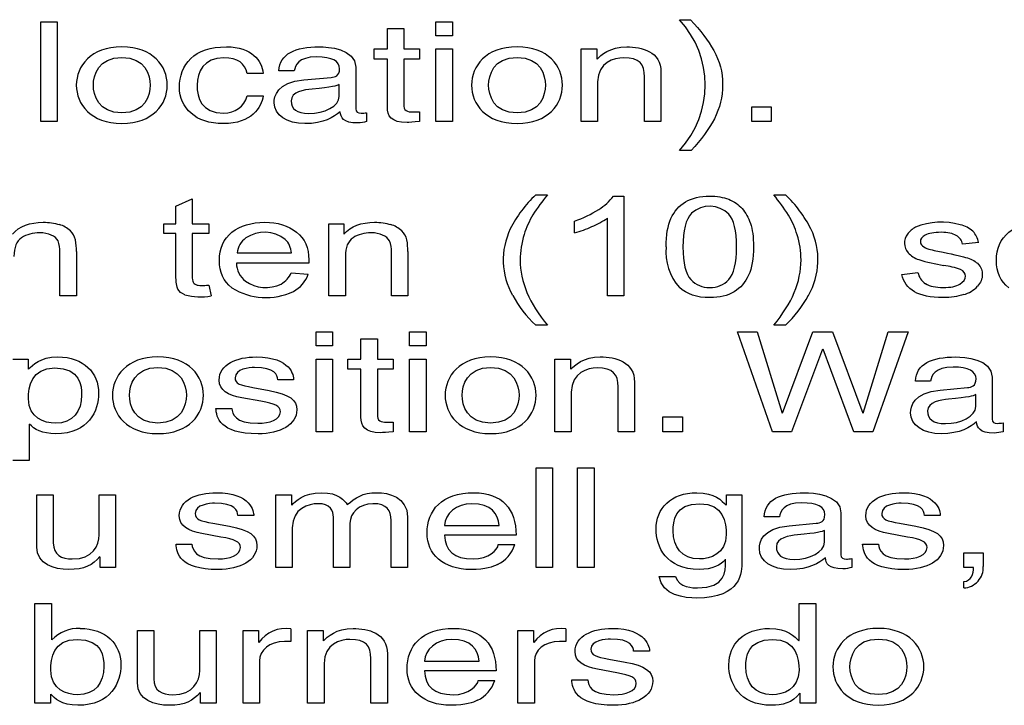
# Model space of a CAD drawing. Units: inches. Extents: x -66 to 134, y -132 to 88.
# Drawn here: x -30 to -30, y -47 to -47 of the extents above; entities that cross this region are included whole.
import ezdxf

# ---------------------------------------------------------------- set-up
doc = ezdxf.new("R2010")
doc.units = ezdxf.units.IN
doc.header["$MEASUREMENT"] = 0
doc.layers.add('210798', color=7, linetype='Continuous')
doc.layers.add('Default', color=7, linetype='Continuous')

# ---------------------------------------------------------------- blocks, each defined once
blk = doc.blocks.new('SE3')
at = {"layer": '210798', "color": 7, "linetype": 'Continuous'}
for p, q in [((-29.92955, -46.64874), (-29.92053, -46.64874)), ((-30.45096, -46.73185), (-30.45096, -46.65044)), ((-30.45096, -46.65044), (-30.43752, -46.65044)), ((-30.43752, -46.65044), (-30.43752, -46.73185)), ((-30.16802, -46.67255), (-30.16802, -46.65599)), ((-30.16802, -46.65599), (-30.15458, -46.65599)), ((-30.15458, -46.65599), (-30.15458, -46.67255)), ((-30.12831, -46.65044), (-30.11486, -46.65044)), ((-30.12831, -46.66178), (-30.12831, -46.65044)), ((-30.11486, -46.65044), (-30.11486, -46.66178)), ((-30.11486, -46.66178), (-30.12831, -46.66178)), ((-30.17887, -46.68082), (-30.17887, -46.67255)), ((-30.17887, -46.67255), (-30.16802, -46.67255)), ((-30.15458, -46.67255), (-30.14175, -46.67255)), ((-30.14175, -46.67255), (-30.14175, -46.68082)), ((-30.12831, -46.73185), (-30.12831, -46.67255)), ((-30.12831, -46.67255), (-30.11486, -46.67255)), ((-30.11486, -46.67255), (-30.11486, -46.73185)), ((-30.00976, -46.67255), (-29.99708, -46.67255)), ((-30.00976, -46.73185), (-30.00976, -46.67255)), ((-29.99708, -46.67255), (-29.99708, -46.68094)), ((-30.16802, -46.68082), (-30.17887, -46.68082)), ((-30.16802, -46.71994), (-30.16802, -46.68082)), ((-30.14175, -46.68082), (-30.15458, -46.68082)), ((-30.15458, -46.68082), (-30.15458, -46.71938)), ((-30.19384, -46.6874), (-30.19384, -46.72153)), ((-30.26946, -46.69251), (-30.28245, -46.69251)), ((-30.24411, -46.69057), (-30.25649, -46.69057)), ((-30.23616, -46.69783), (-30.21401, -46.6958)), ((-29.95811, -46.73185), (-29.95811, -46.69534)), ((-29.94467, -46.69148), (-29.94467, -46.73185)), ((-30.20729, -46.71133), (-30.20729, -46.70158)), ((-29.99631, -46.69953), (-29.99631, -46.73185)), ((-30.28245, -46.71088), (-30.26946, -46.71088)), ((-29.87057, -46.73185), (-29.87057, -46.71983)), ((-29.87057, -46.71983), (-29.85468, -46.71983)), ((-29.85468, -46.71983), (-29.85468, -46.73185)), ((-30.18497, -46.72459), (-30.18497, -46.73185)), ((-30.14648, -46.72403), (-30.14175, -46.72403)), ((-30.14175, -46.72403), (-30.14175, -46.73185)), ((-30.43752, -46.73185), (-30.45096, -46.73185)), ((-30.11486, -46.73185), (-30.12831, -46.73185)), ((-29.99631, -46.73185), (-30.00976, -46.73185)), ((-29.94467, -46.73185), (-29.95811, -46.73185)), ((-29.85468, -46.73185), (-29.87057, -46.73185)), ((-29.92008, -46.75532), (-29.9294, -46.75532)), ((-30.04691, -46.79159), (-30.03728, -46.79159)), ((-29.9835, -46.79264), (-29.97485, -46.79264)), ((-29.97485, -46.79264), (-29.97485, -46.87412)), ((-29.85258, -46.79159), (-29.84295, -46.79159)), ((-30.34067, -46.80077), (-30.32732, -46.79479)), ((-30.34067, -46.81534), (-30.34067, -46.80077)), ((-30.32732, -46.79479), (-30.32732, -46.81534)), ((-30.35051, -46.82308), (-30.35051, -46.81534)), ((-30.35051, -46.81534), (-30.34067, -46.81534)), ((-30.32732, -46.81534), (-30.31381, -46.81534)), ((-30.31381, -46.81534), (-30.31381, -46.82308)), ((-30.21572, -46.81534), (-30.20362, -46.81534)), ((-30.21572, -46.87412), (-30.21572, -46.81534)), ((-30.20362, -46.81534), (-30.20362, -46.8237)), ((-30.01513, -46.82264), (-30.01513, -46.81301)), ((-29.98828, -46.87412), (-29.98828, -46.81063)), ((-30.34067, -46.82308), (-30.35051, -46.82308)), ((-30.34067, -46.85691), (-30.34067, -46.82308)), ((-30.31381, -46.82308), (-30.32732, -46.82308)), ((-30.32732, -46.82308), (-30.32732, -46.85746)), ((-29.68524, -46.8305), (-29.69837, -46.83183)), ((-30.43533, -46.87412), (-30.43533, -46.83836)), ((-30.4219, -46.83797), (-30.4219, -46.87412)), ((-30.29055, -46.83908), (-30.24631, -46.83908)), ((-30.20229, -46.84202), (-30.20229, -46.87412)), ((-30.16476, -46.87412), (-30.16476, -46.83836)), ((-30.15134, -46.83797), (-30.15134, -46.87412)), ((-30.2322, -46.84727), (-30.29128, -46.84727)), ((-30.24646, -46.85519), (-30.23258, -46.85647)), ((-29.74807, -46.85657), (-29.73478, -46.85502)), ((-30.31381, -46.8652), (-30.31187, -46.87401)), ((-30.4219, -46.87412), (-30.43533, -46.87412)), ((-30.20229, -46.87412), (-30.21572, -46.87412)), ((-30.15134, -46.87412), (-30.16476, -46.87412)), ((-29.97485, -46.87412), (-29.98828, -46.87412)), ((-30.03728, -46.89798), (-30.04691, -46.89798)), ((-29.84295, -46.89798), (-29.85258, -46.89798)), ((-30.22622, -46.90347), (-30.21278, -46.90347)), ((-30.22622, -46.91481), (-30.22622, -46.90347)), ((-30.21278, -46.90347), (-30.21278, -46.91481)), ((-30.14983, -46.90347), (-30.13639, -46.90347)), ((-30.14983, -46.91481), (-30.14983, -46.90347)), ((-30.13639, -46.90347), (-30.13639, -46.91481)), ((-29.88217, -46.90347), (-29.86613, -46.90347)), ((-29.85359, -46.98488), (-29.88217, -46.90347)), ((-29.86613, -46.90347), (-29.84565, -46.96969)), ((-29.84535, -46.96969), (-29.82074, -46.90347)), ((-29.82074, -46.90347), (-29.80455, -46.90347)), ((-29.80455, -46.90347), (-29.77994, -46.96969)), ((-29.77965, -46.96969), (-29.75917, -46.90347)), ((-29.74281, -46.90347), (-29.7717, -46.98488)), ((-29.75917, -46.90347), (-29.74281, -46.90347)), ((-30.18954, -46.92558), (-30.18954, -46.90903)), ((-30.18954, -46.90903), (-30.1761, -46.90903)), ((-30.1761, -46.90903), (-30.1761, -46.92558)), ((-30.21278, -46.91481), (-30.22622, -46.91481)), ((-30.13639, -46.91481), (-30.14983, -46.91481)), ((-29.81265, -46.91742), (-29.83801, -46.98488)), ((-29.78728, -46.98488), (-29.81233, -46.91742)), ((-30.47387, -46.92558), (-30.46119, -46.92558)), ((-30.46119, -46.92558), (-30.46119, -46.93398)), ((-30.22622, -46.98488), (-30.22622, -46.92558)), ((-30.22622, -46.92558), (-30.21278, -46.92558)), ((-30.21278, -46.92558), (-30.21278, -46.98488)), ((-30.2004, -46.93386), (-30.2004, -46.92558)), ((-30.2004, -46.92558), (-30.18954, -46.92558)), ((-30.1761, -46.92558), (-30.16327, -46.92558)), ((-30.16327, -46.92558), (-30.16327, -46.93386)), ((-30.14983, -46.98488), (-30.14983, -46.92558)), ((-30.14983, -46.92558), (-30.13639, -46.92558)), ((-30.13639, -46.92558), (-30.13639, -46.98488)), ((-30.03129, -46.92558), (-30.01861, -46.92558)), ((-30.03129, -46.98488), (-30.03129, -46.92558)), ((-30.01861, -46.92558), (-30.01861, -46.93398)), ((-30.18954, -46.93386), (-30.2004, -46.93386)), ((-30.18954, -46.97298), (-30.18954, -46.93386)), ((-30.16327, -46.93386), (-30.1761, -46.93386)), ((-30.1761, -46.93386), (-30.1761, -46.97241)), ((-30.24454, -46.94248), (-30.25754, -46.94248)), ((-29.9662, -46.94451), (-29.9662, -46.98488)), ((-29.7245, -46.94361), (-29.73688, -46.94361)), ((-29.67423, -46.94044), (-29.67423, -46.97457)), ((-30.27786, -46.94883), (-30.26441, -46.95132)), ((-30.01783, -46.95257), (-30.01783, -46.98488)), ((-29.97964, -46.98488), (-29.97964, -46.94837)), ((-29.71655, -46.95086), (-29.6944, -46.94883)), ((-29.68767, -46.96436), (-29.68767, -46.95461)), ((-30.27129, -46.96005), (-30.28688, -46.95722)), ((-30.30797, -46.96583), (-30.29497, -46.96583)), ((-30.46042, -46.97864), (-30.46042, -47.00835)), ((-30.16801, -46.97706), (-30.16327, -46.97706)), ((-30.16327, -46.97706), (-30.16327, -46.98488)), ((-29.94298, -46.98488), (-29.94298, -46.97287)), ((-29.94298, -46.97287), (-29.92708, -46.97287)), ((-29.92708, -46.97287), (-29.92708, -46.98488)), ((-29.66536, -46.97763), (-29.66536, -46.98488)), ((-30.21278, -46.98488), (-30.22622, -46.98488)), ((-30.13639, -46.98488), (-30.14983, -46.98488)), ((-30.01783, -46.98488), (-30.03129, -46.98488)), ((-29.9662, -46.98488), (-29.97964, -46.98488)), ((-29.92708, -46.98488), (-29.94298, -46.98488)), ((-29.83801, -46.98488), (-29.85359, -46.98488)), ((-29.7717, -46.98488), (-29.78728, -46.98488)), ((-30.46042, -47.00835), (-30.47387, -47.00835)), ((-30.04656, -47.09564), (-30.04656, -47.01423)), ((-30.04656, -47.01423), (-30.03312, -47.01423)), ((-30.03312, -47.01423), (-30.03312, -47.09564)), ((-30.01265, -47.09564), (-30.01265, -47.01423)), ((-30.01265, -47.01423), (-29.99921, -47.01423)), ((-29.99921, -47.01423), (-29.99921, -47.09564)), ((-30.45418, -47.07898), (-30.45418, -47.03634)), ((-30.45418, -47.03634), (-30.44074, -47.03634)), ((-30.44074, -47.03634), (-30.44074, -47.07568)), ((-30.40329, -47.069), (-30.40329, -47.03634)), ((-30.40329, -47.03634), (-30.38985, -47.03634)), ((-30.38985, -47.03634), (-30.38985, -47.09564)), ((-30.25908, -47.09564), (-30.25908, -47.03634)), ((-30.25908, -47.03634), (-30.2464, -47.03634)), ((-30.2464, -47.03634), (-30.2464, -47.04474)), ((-29.89119, -47.04474), (-29.89119, -47.03634)), ((-29.89119, -47.03634), (-29.8785, -47.03634)), ((-29.8785, -47.03634), (-29.8785, -47.09077)), ((-30.2771, -47.05324), (-30.29009, -47.05324)), ((-30.21202, -47.09564), (-30.21202, -47.0546)), ((-30.16495, -47.09564), (-30.16495, -47.05732)), ((-30.15151, -47.0546), (-30.15151, -47.09564)), ((-29.84795, -47.05437), (-29.86033, -47.05437)), ((-29.79769, -47.0512), (-29.79769, -47.08533)), ((-29.71655, -47.05324), (-29.72954, -47.05324)), ((-30.31041, -47.05959), (-30.29697, -47.06208)), ((-30.24563, -47.06333), (-30.24563, -47.09564)), ((-30.19858, -47.05947), (-30.19858, -47.09564)), ((-30.12127, -47.06129), (-30.07681, -47.06129)), ((-29.84, -47.06162), (-29.81785, -47.05959)), ((-29.81113, -47.07512), (-29.81113, -47.06537)), ((-29.74986, -47.05959), (-29.73642, -47.06208)), ((-30.30384, -47.07081), (-30.31943, -47.06798)), ((-30.0629, -47.06922), (-30.12127, -47.06922)), ((-29.7433, -47.07081), (-29.75888, -47.06798)), ((-30.34052, -47.07659), (-30.32752, -47.07659)), ((-30.07742, -47.07704), (-30.06397, -47.07704)), ((-29.77997, -47.07659), (-29.76698, -47.07659)), ((-30.40253, -47.09564), (-30.40253, -47.08703)), ((-29.89195, -47.09145), (-29.89195, -47.08895)), ((-29.78881, -47.08839), (-29.78881, -47.09564)), ((-29.69747, -47.09564), (-29.69747, -47.08363)), ((-29.69747, -47.08363), (-29.68157, -47.08363)), ((-29.68157, -47.08363), (-29.68157, -47.09474)), ((-30.38985, -47.09564), (-30.40253, -47.09564)), ((-30.24563, -47.09564), (-30.25908, -47.09564)), ((-30.19858, -47.09564), (-30.21202, -47.09564)), ((-30.15151, -47.09564), (-30.16495, -47.09564)), ((-30.03312, -47.09564), (-30.04656, -47.09564)), ((-29.99921, -47.09564), (-30.01265, -47.09564)), ((-29.68937, -47.09564), (-29.69747, -47.09564)), ((-29.94619, -47.1029), (-29.93275, -47.1029)), ((-29.69747, -47.11231), (-29.69747, -47.1071)), ((-30.45571, -47.12499), (-30.44226, -47.12499)), ((-30.45571, -47.2064), (-30.45571, -47.12499)), ((-30.44226, -47.12499), (-30.44226, -47.15459)), ((-29.83176, -47.1547), (-29.83176, -47.12499)), ((-29.83176, -47.12499), (-29.8183, -47.12499)), ((-29.8183, -47.12499), (-29.8183, -47.2064)), ((-30.37213, -47.18974), (-30.37213, -47.1471)), ((-30.37213, -47.1471), (-30.35869, -47.1471)), ((-30.35869, -47.1471), (-30.35869, -47.18645)), ((-30.32124, -47.17976), (-30.32124, -47.1471)), ((-30.32124, -47.1471), (-30.3078, -47.1471)), ((-30.3078, -47.1471), (-30.3078, -47.2064)), ((-30.28582, -47.1471), (-30.27314, -47.1471)), ((-30.28582, -47.2064), (-30.28582, -47.1471)), ((-30.27314, -47.1471), (-30.27314, -47.15697)), ((-30.24685, -47.14574), (-30.24685, -47.15606)), ((-30.23311, -47.1471), (-30.22043, -47.1471)), ((-30.23311, -47.2064), (-30.23311, -47.1471)), ((-30.22043, -47.1471), (-30.22043, -47.1555)), ((-30.0614, -47.1471), (-30.04872, -47.1471)), ((-30.0614, -47.2064), (-30.0614, -47.1471)), ((-30.04872, -47.1471), (-30.04872, -47.15697)), ((-30.02243, -47.14574), (-30.02243, -47.15606)), ((-29.83205, -47.1555), (-29.83176, -47.1547)), ((-30.24685, -47.15606), (-30.2519, -47.15606)), ((-30.02243, -47.15606), (-30.02748, -47.15606)), ((-30.18146, -47.2064), (-30.18146, -47.16989)), ((-30.16802, -47.16603), (-30.16802, -47.2064)), ((-29.98729, -47.17035), (-29.97385, -47.17284)), ((-29.95398, -47.164), (-29.96697, -47.164)), ((-30.27236, -47.17193), (-30.27236, -47.2064)), ((-30.21966, -47.17409), (-30.21966, -47.2064)), ((-30.13761, -47.17205), (-30.09315, -47.17205)), ((-30.04794, -47.17193), (-30.04794, -47.2064)), ((-29.98072, -47.18157), (-29.99631, -47.17874)), ((-30.07925, -47.17998), (-30.13761, -47.17998)), ((-30.01738, -47.18735), (-30.0044, -47.18735)), ((-30.09376, -47.1878), (-30.08032, -47.1878)), ((-30.44303, -47.19904), (-30.44303, -47.2064)), ((-30.32049, -47.2064), (-30.32049, -47.19779)), ((-29.831, -47.2064), (-29.831, -47.19824)), ((-30.44303, -47.2064), (-30.45571, -47.2064)), ((-30.3078, -47.2064), (-30.32049, -47.2064)), ((-30.27236, -47.2064), (-30.28582, -47.2064)), ((-30.21966, -47.2064), (-30.23311, -47.2064)), ((-30.16802, -47.2064), (-30.18146, -47.2064)), ((-30.04794, -47.2064), (-30.0614, -47.2064)), ((-29.8183, -47.2064), (-29.831, -47.2064))]:
    blk.add_line(p, q, dxfattribs=at)
for centre, radius, start, end in [((-29.98692, -46.70211), 0.07836, 317.22922, 42.93118), ((-29.97634, -46.86566), 0.1023, 133.6134, 153.1727), ((-29.89582, -46.90687), 0.18248, 140.82155, 147.20246), ((-30.01733, -46.76742), 0.04219, 301.2514, 323.29015), ((-29.99507, -46.90736), 0.18359, 32.6908, 39.09126), ((-29.91351, -46.86566), 0.1023, 26.8273, 46.3866), ((-29.90487, -46.82276), 0.02186, 44.34288, 132.74389), ((-29.98517, -46.84638), 0.07466, 149.08787, 162.5317), ((-30.04318, -46.72986), 0.08775, 288.64173, 302.96113), ((-29.90329, -46.8456), 0.07303, 17.08755, 30.80522), ((-30.44138, -46.8365), 0.02132, 46.94967, 74.88037), ((-30.17081, -46.8365), 0.02132, 46.94967, 74.88037), ((-30.0446, -46.71955), 0.10722, 285.95341, 294.00352), ((-30.02905, -46.75035), 0.07278, 292.67842, 304.06873), ((-29.71551, -46.86975), 0.05586, 74.18827, 112.40606), ((-29.7055, -46.83879), 0.02338, 48.07521, 77.10619), ((-30.43923, -46.83283), 0.0172, 15.30031, 43.80953), ((-30.26828, -46.84988), 0.02769, 52.37405, 123.50694), ((-30.16867, -46.83283), 0.0172, 15.30031, 43.80953), ((-30.01517, -46.84472), 0.05822, 154.31975, 209.75603), ((-29.87455, -46.84469), 0.05808, 330.12559, 25.7126), ((-29.73371, -46.83092), 0.01211, 143.18835, 220.80774), ((-29.72819, -46.83502), 0.01898, 116.96462, 143.26915), ((-29.70326, -46.83394), 0.01834, 10.80776, 43.16928), ((-30.45613, -46.83724), 0.02084, 356.90709, 22.52783), ((-30.46444, -46.83638), 0.04257, 357.85711, 10.95452), ((-30.27412, -46.8403), 0.01648, 124.98872, 175.74192), ((-30.26338, -46.84015), 0.01711, 3.58932, 45.44837), ((-30.18557, -46.83724), 0.02084, 356.90709, 22.52783), ((-30.19388, -46.83638), 0.04257, 357.85711, 10.95452), ((-29.72304, -46.82379), 0.01251, 229.29034, 256.0424), ((-29.89678, -46.83807), 0.04384, 174.81583, 221.4679), ((-29.72846, -46.82599), 0.01931, 221.69006, 252.62511), ((-29.66214, -46.56697), 0.27645, 256.63255, 259.14841), ((-30.27151, -46.84669), 0.01979, 181.69255, 231.19568), ((-29.68808, -46.69342), 0.1579, 253.00934, 260.64265), ((-29.7244, -46.92216), 0.07372, 70.69832, 81.70039), ((-30.26481, -46.84697), 0.02011, 300.03124, 335.87609), ((-30.257, -46.84754), 0.026, 298.15537, 339.92419), ((-29.72186, -46.85284), 0.0131, 189.59577, 239.28666), ((-30.26737, -46.83814), 0.02912, 235.388, 295.69188), ((-29.70449, -46.84865), 0.02539, 286.03192, 316.15424), ((-30.32089, -46.82926), 0.04565, 254.15362, 281.39306), ((-30.26713, -46.82263), 0.05282, 238.17462, 295.08573), ((-29.97984, -46.82678), 0.09781, 208.61312, 226.71088), ((-29.91155, -46.82574), 0.09962, 313.52169, 331.27438), ((-30.08909, -47.06937), 0.02626, 294.55491, 343.01881), ((-29.69798, -47.09586), 0.01645, 271.80772, 3.92729), ((-30.42, -47.17618), 0.03079, 87.93735, 135.49589), ((-30.25113, -47.1715), 0.02611, 80.56106, 146.17235), ((-30.02671, -47.1715), 0.02611, 80.56106, 146.17235), ((-30.10542, -47.18013), 0.02625, 294.51132, 343.00817)]:
    blk.add_arc(centre, radius, start, end, dxfattribs=at)
for points, knots in [([(-29.92053, -46.64874), (-29.90465, -46.66643), (-29.89426, -46.6806), (-29.89426, -46.70181), (-29.89426, -46.72175), (-29.90357, -46.73786), (-29.92008, -46.75532)], [0, 0, 0, 0, 0.5, 0.5, 0.5, 1, 1, 1, 1]), ([(-30.38482, -46.67085), (-30.3593, -46.67085), (-30.34769, -46.68684), (-30.34769, -46.70214), (-30.34769, -46.71745), (-30.3593, -46.73344), (-30.38482, -46.73344), (-30.41034, -46.73344), (-30.42195, -46.71745), (-30.42195, -46.70214), (-30.42195, -46.68684), (-30.41034, -46.67085), (-30.38482, -46.67085)], [0, 0, 0, 0, 0.25, 0.25, 0.25, 0.5, 0.5, 0.5, 0.75, 0.75, 0.75, 1, 1, 1, 1]), ([(-30.26946, -46.71088), (-30.27084, -46.72029), (-30.27863, -46.73355), (-30.30201, -46.73355), (-30.32447, -46.73355), (-30.33776, -46.72096), (-30.33776, -46.70384), (-30.33776, -46.68547), (-30.32584, -46.67085), (-30.29941, -46.67085), (-30.27848, -46.67085), (-30.27053, -46.68219), (-30.26946, -46.69251)], [0, 0, 0, 0, 0.25, 0.25, 0.25, 0.5, 0.5, 0.5, 0.75, 0.75, 0.75, 1, 1, 1, 1]), ([(-30.25649, -46.69057), (-30.25587, -46.6764), (-30.24319, -46.67085), (-30.22348, -46.67085), (-30.21706, -46.67085), (-30.19384, -46.67221), (-30.19384, -46.6874)], [0, 0, 0, 0, 0.5, 0.5, 0.5, 1, 1, 1, 1]), ([(-30.06216, -46.67085), (-30.03664, -46.67085), (-30.02503, -46.68684), (-30.02503, -46.70214), (-30.02503, -46.71745), (-30.03664, -46.73344), (-30.06216, -46.73344), (-30.08768, -46.73344), (-30.09929, -46.71745), (-30.09929, -46.70214), (-30.09929, -46.68684), (-30.08768, -46.67085), (-30.06216, -46.67085)], [0, 0, 0, 0, 0.25, 0.25, 0.25, 0.5, 0.5, 0.5, 0.75, 0.75, 0.75, 1, 1, 1, 1]), ([(-29.99677, -46.68094), (-29.99387, -46.67776), (-29.98638, -46.67085), (-29.97263, -46.67085), (-29.96026, -46.67085), (-29.94467, -46.67459), (-29.94467, -46.69148)], [0, 0, 0, 0, 0.5, 0.5, 0.5, 1, 1, 1, 1]), ([(-30.38482, -46.72482), (-30.36557, -46.72482), (-30.3616, -46.71008), (-30.3616, -46.70214), (-30.3616, -46.69421), (-30.36557, -46.67946), (-30.38482, -46.67946), (-30.40408, -46.67946), (-30.40805, -46.69421), (-30.40805, -46.70214), (-30.40805, -46.71008), (-30.40408, -46.72482), (-30.38482, -46.72482)], [0, 0, 0, 0, 0.25, 0.25, 0.25, 0.5, 0.5, 0.5, 0.75, 0.75, 0.75, 1, 1, 1, 1]), ([(-30.28245, -46.69251), (-30.28414, -46.68457), (-30.29009, -46.67981), (-30.3014, -46.67981), (-30.31806, -46.67981), (-30.3234, -46.6916), (-30.3234, -46.70214), (-30.3234, -46.71234), (-30.32004, -46.72494), (-30.30155, -46.72494), (-30.29253, -46.72494), (-30.28475, -46.71994), (-30.28245, -46.71088)], [0, 0, 0, 0, 0.25, 0.25, 0.25, 0.5, 0.5, 0.5, 0.75, 0.75, 0.75, 1, 1, 1, 1]), ([(-30.21401, -46.6958), (-30.2108, -46.69557), (-30.20697, -46.69466), (-30.20697, -46.68876), (-30.20697, -46.68252), (-30.21309, -46.67912), (-30.22577, -46.67912), (-30.24106, -46.67912), (-30.24319, -46.68605), (-30.24411, -46.69057)], [0, 0, 0, 0, 0.333333, 0.333333, 0.333333, 0.666667, 0.666667, 0.666667, 1, 1, 1, 1]), ([(-30.06216, -46.72482), (-30.04291, -46.72482), (-30.03894, -46.71008), (-30.03894, -46.70214), (-30.03894, -46.69421), (-30.04291, -46.67946), (-30.06216, -46.67946), (-30.08142, -46.67946), (-30.08539, -46.69421), (-30.08539, -46.70214), (-30.08539, -46.71008), (-30.08142, -46.72482), (-30.06216, -46.72482)], [0, 0, 0, 0, 0.25, 0.25, 0.25, 0.5, 0.5, 0.5, 0.75, 0.75, 0.75, 1, 1, 1, 1]), ([(-29.95811, -46.69534), (-29.95811, -46.68502), (-29.96209, -46.67981), (-29.97523, -46.67981), (-29.98287, -46.67981), (-29.99631, -46.68344), (-29.99631, -46.69953)], [0, 0, 0, 0, 0.5, 0.5, 0.5, 1, 1, 1, 1]), ([(-30.20653, -46.72391), (-30.21172, -46.72811), (-30.21982, -46.73355), (-30.2354, -46.73355), (-30.25006, -46.73355), (-30.26045, -46.72664), (-30.26045, -46.71643), (-30.26045, -46.71144), (-30.25847, -46.69987), (-30.23616, -46.69783)], [0, 0, 0, 0, 0.333333, 0.333333, 0.333333, 0.666667, 0.666667, 0.666667, 1, 1, 1, 1]), ([(-30.22945, -46.70532), (-30.23601, -46.70599), (-30.24655, -46.70747), (-30.24655, -46.71495), (-30.24655, -46.72142), (-30.24213, -46.72528), (-30.23204, -46.72528), (-30.21951, -46.72528), (-30.20729, -46.71927), (-30.20729, -46.71133)], [0, 0, 0, 0, 0.333333, 0.333333, 0.333333, 0.666667, 0.666667, 0.666667, 1, 1, 1, 1]), ([(-30.14175, -46.73185), (-30.14663, -46.73219), (-30.15045, -46.73264), (-30.15182, -46.73264), (-30.16512, -46.73264), (-30.16802, -46.72709), (-30.16802, -46.71994)], [0, 0, 0, 0, 0.5, 0.5, 0.5, 1, 1, 1, 1]), ([(-30.18497, -46.73185), (-30.18727, -46.7323), (-30.18926, -46.73299), (-30.19231, -46.73299), (-30.20423, -46.73299), (-30.20606, -46.72845), (-30.20653, -46.72391)], [0, 0, 0, 0, 0.5, 0.5, 0.5, 1, 1, 1, 1]), ([(-30.19384, -46.72153), (-30.19384, -46.72403), (-30.19216, -46.72505), (-30.18941, -46.72505), (-30.18819, -46.72505), (-30.18651, -46.72482), (-30.18497, -46.72459)], [0, 0, 0, 0, 0.5, 0.5, 0.5, 1, 1, 1, 1]), ([(-29.94044, -46.83411), (-29.94044, -46.8245), (-29.93911, -46.81678), (-29.93645, -46.81094), (-29.93379, -46.80509), (-29.92985, -46.80057), (-29.9246, -46.7974), (-29.91935, -46.79423), (-29.91274, -46.79264), (-29.9048, -46.79264), (-29.89892, -46.79264), (-29.89377, -46.79352), (-29.88935, -46.79527), (-29.88492, -46.79702), (-29.88126, -46.79955), (-29.87837, -46.80286)], [0, 0, 0, 0, 0.2, 0.2, 0.2, 0.4, 0.4, 0.4, 0.6, 0.6, 0.6, 0.8, 0.8, 0.8, 1, 1, 1, 1]), ([(-29.87837, -46.80286), (-29.8755, -46.80616), (-29.87323, -46.81018), (-29.87159, -46.81492), (-29.86995, -46.81966), (-29.86912, -46.82605), (-29.86912, -46.83411), (-29.86912, -46.84363), (-29.87045, -46.85131), (-29.87308, -46.85715), (-29.87572, -46.863), (-29.87966, -46.86753), (-29.88491, -46.87072), (-29.89016, -46.87391), (-29.89678, -46.87551), (-29.9048, -46.87551), (-29.91533, -46.87551), (-29.92361, -46.8727), (-29.92963, -46.8671)], [0, 0, 0, 0, 0.166667, 0.166667, 0.166667, 0.333333, 0.333333, 0.333333, 0.5, 0.5, 0.5, 0.666667, 0.666667, 0.666667, 0.833333, 0.833333, 0.833333, 1, 1, 1, 1]), ([(-29.88924, -46.86068), (-29.88503, -46.85625), (-29.88293, -46.84739), (-29.88293, -46.83411), (-29.88293, -46.82074), (-29.88503, -46.81186), (-29.88924, -46.80747)], [0, 0, 0, 0, 0.5, 0.5, 0.5, 1, 1, 1, 1]), ([(-30.47419, -46.8237), (-30.46838, -46.81724), (-30.45997, -46.81401), (-30.44898, -46.81401), (-30.44421, -46.81401), (-30.43982, -46.81464), (-30.43581, -46.81592)], [0, 0, 0, 0, 0.5, 0.5, 0.5, 1, 1, 1, 1]), ([(-30.29499, -46.86751), (-30.30177, -46.86222), (-30.30517, -46.85479), (-30.30517, -46.84523), (-30.30517, -46.83533), (-30.30173, -46.82766), (-30.29486, -46.8222), (-30.288, -46.81673), (-30.2791, -46.81401), (-30.26817, -46.81401), (-30.25756, -46.81401), (-30.24891, -46.81668), (-30.24221, -46.82203)], [0, 0, 0, 0, 0.25, 0.25, 0.25, 0.5, 0.5, 0.5, 0.75, 0.75, 0.75, 1, 1, 1, 1]), ([(-30.20362, -46.8237), (-30.19782, -46.81724), (-30.18941, -46.81401), (-30.17842, -46.81401), (-30.17365, -46.81401), (-30.16925, -46.81464), (-30.16525, -46.81592)], [0, 0, 0, 0, 0.5, 0.5, 0.5, 1, 1, 1, 1]), ([(-29.6606, -46.86751), (-29.66738, -46.86222), (-29.67079, -46.85479), (-29.67079, -46.84523), (-29.67079, -46.83533), (-29.66734, -46.82766), (-29.66048, -46.8222), (-29.65362, -46.81673), (-29.64472, -46.81401), (-29.63379, -46.81401), (-29.62318, -46.81401), (-29.61453, -46.81668), (-29.60783, -46.82203)], [0, 0, 0, 0, 0.25, 0.25, 0.25, 0.5, 0.5, 0.5, 0.75, 0.75, 0.75, 1, 1, 1, 1]), ([(-30.43689, -46.82925), (-30.43794, -46.82724), (-30.43979, -46.82564), (-30.44245, -46.82444), (-30.44511, -46.82325), (-30.44823, -46.82264), (-30.45181, -46.82264), (-30.45753, -46.82264), (-30.46247, -46.82399), (-30.46662, -46.82668)], [0, 0, 0, 0, 0.333333, 0.333333, 0.333333, 0.666667, 0.666667, 0.666667, 1, 1, 1, 1]), ([(-30.24221, -46.82203), (-30.23548, -46.82738), (-30.23213, -46.83491), (-30.23213, -46.84461), (-30.23213, -46.84521), (-30.23216, -46.84609), (-30.2322, -46.84727)], [0, 0, 0, 0, 0.5, 0.5, 0.5, 1, 1, 1, 1]), ([(-30.16632, -46.82925), (-30.16738, -46.82724), (-30.16923, -46.82564), (-30.17188, -46.82444), (-30.17454, -46.82325), (-30.17766, -46.82264), (-30.18124, -46.82264), (-30.18697, -46.82264), (-30.1919, -46.82399), (-30.19605, -46.82668)], [0, 0, 0, 0, 0.333333, 0.333333, 0.333333, 0.666667, 0.666667, 0.666667, 1, 1, 1, 1]), ([(-30.05638, -46.82397), (-30.05852, -46.83087), (-30.05958, -46.83781), (-30.05958, -46.84478), (-30.05958, -46.86254), (-30.05215, -46.88026), (-30.03728, -46.89798)], [0, 0, 0, 0, 0.5, 0.5, 0.5, 1, 1, 1, 1]), ([(-29.85258, -46.89798), (-29.83771, -46.88026), (-29.83028, -46.86254), (-29.83028, -46.84478), (-29.83028, -46.83785), (-29.83134, -46.83097), (-29.83348, -46.82414)], [0, 0, 0, 0, 0.5, 0.5, 0.5, 1, 1, 1, 1]), ([(-29.72889, -46.82446), (-29.73152, -46.82598), (-29.73285, -46.82775), (-29.73285, -46.82978), (-29.73285, -46.83108), (-29.7323, -46.83223), (-29.7312, -46.83327)], [0, 0, 0, 0, 0.5, 0.5, 0.5, 1, 1, 1, 1]), ([(-29.69837, -46.83183), (-29.69897, -46.8288), (-29.70071, -46.82645), (-29.70357, -46.82475), (-29.70643, -46.82304), (-29.71047, -46.8222), (-29.71568, -46.8222), (-29.72185, -46.8222), (-29.72626, -46.82295), (-29.72889, -46.82446)], [0, 0, 0, 0, 0.333333, 0.333333, 0.333333, 0.666667, 0.666667, 0.666667, 1, 1, 1, 1]), ([(-29.92665, -46.83411), (-29.92665, -46.84742), (-29.92454, -46.85629), (-29.92034, -46.8607), (-29.91613, -46.8651), (-29.91095, -46.86732), (-29.9048, -46.86732), (-29.89862, -46.86732), (-29.89344, -46.8651), (-29.88924, -46.86068)], [0, 0, 0, 0, 0.333333, 0.333333, 0.333333, 0.666667, 0.666667, 0.666667, 1, 1, 1, 1]), ([(-29.71419, -46.83847), (-29.70469, -46.84036), (-29.69808, -46.8419), (-29.69432, -46.84309), (-29.69056, -46.84429), (-29.68762, -46.84604), (-29.68548, -46.84833), (-29.68333, -46.85061), (-29.68226, -46.85346), (-29.68226, -46.85685), (-29.68226, -46.86017), (-29.68358, -46.8633), (-29.68618, -46.86623)], [0, 0, 0, 0, 0.25, 0.25, 0.25, 0.5, 0.5, 0.5, 0.75, 0.75, 0.75, 1, 1, 1, 1]), ([(-30.33336, -46.87318), (-30.33604, -46.87204), (-30.33793, -46.87053), (-30.33903, -46.86867), (-30.34012, -46.86681), (-30.34067, -46.86289), (-30.34067, -46.85691)], [0, 0, 0, 0, 0.5, 0.5, 0.5, 1, 1, 1, 1]), ([(-30.32732, -46.85746), (-30.32732, -46.8603), (-30.32708, -46.86213), (-30.3266, -46.86294), (-30.32613, -46.86376), (-30.32537, -46.8644), (-30.3243, -46.86488)], [0, 0, 0, 0, 0.5, 0.5, 0.5, 1, 1, 1, 1]), ([(-29.69748, -46.87305), (-29.70242, -46.87465), (-29.70798, -46.87545), (-29.71419, -46.87545), (-29.7245, -46.87545), (-29.73234, -46.87386), (-29.73774, -46.87069), (-29.74313, -46.86752), (-29.74658, -46.86281), (-29.74807, -46.85657)], [0, 0, 0, 0, 0.333333, 0.333333, 0.333333, 0.666667, 0.666667, 0.666667, 1, 1, 1, 1]), ([(-29.72855, -46.8641), (-29.72515, -46.86621), (-29.72039, -46.86726), (-29.71427, -46.86726), (-29.7081, -46.86726), (-29.70353, -46.86632), (-29.70054, -46.86446), (-29.69756, -46.8626), (-29.69607, -46.86041), (-29.69607, -46.8579), (-29.69607, -46.85565), (-29.69738, -46.85388), (-29.70003, -46.85258)], [0, 0, 0, 0, 0.25, 0.25, 0.25, 0.5, 0.5, 0.5, 0.75, 0.75, 0.75, 1, 1, 1, 1]), ([(-30.3243, -46.86488), (-30.32323, -46.86536), (-30.32169, -46.8656), (-30.3197, -46.8656), (-30.31821, -46.8656), (-30.31625, -46.86547), (-30.31381, -46.8652)], [0, 0, 0, 0, 0.5, 0.5, 0.5, 1, 1, 1, 1]), ([(-30.46088, -46.93398), (-30.45767, -46.93057), (-30.45156, -46.92388), (-30.43705, -46.92388), (-30.41581, -46.92388), (-30.40374, -46.9368), (-30.40374, -46.95347), (-30.40374, -46.96765), (-30.41167, -46.98658), (-30.43888, -46.98658), (-30.44957, -46.98658), (-30.45661, -46.98284), (-30.46012, -46.97864)], [0, 0, 0, 0, 0.25, 0.25, 0.25, 0.5, 0.5, 0.5, 0.75, 0.75, 0.75, 1, 1, 1, 1]), ([(-30.35532, -46.92388), (-30.3298, -46.92388), (-30.31819, -46.93987), (-30.31819, -46.95517), (-30.31819, -46.97048), (-30.3298, -46.98647), (-30.35532, -46.98647), (-30.38084, -46.98647), (-30.39245, -46.97048), (-30.39245, -46.95517), (-30.39245, -46.93987), (-30.38084, -46.92388), (-30.35532, -46.92388)], [0, 0, 0, 0, 0.25, 0.25, 0.25, 0.5, 0.5, 0.5, 0.75, 0.75, 0.75, 1, 1, 1, 1]), ([(-30.28688, -46.95722), (-30.29802, -46.95517), (-30.30536, -46.95099), (-30.30536, -46.94281), (-30.30536, -46.92978), (-30.29085, -46.92388), (-30.2751, -46.92388), (-30.24654, -46.92388), (-30.24454, -46.93953), (-30.24454, -46.94248)], [0, 0, 0, 0, 0.333333, 0.333333, 0.333333, 0.666667, 0.666667, 0.666667, 1, 1, 1, 1]), ([(-30.08368, -46.92388), (-30.05817, -46.92388), (-30.04656, -46.93987), (-30.04656, -46.95517), (-30.04656, -46.97048), (-30.05817, -46.98647), (-30.08368, -46.98647), (-30.10921, -46.98647), (-30.12082, -46.97048), (-30.12082, -46.95517), (-30.12082, -46.93987), (-30.10921, -46.92388), (-30.08368, -46.92388)], [0, 0, 0, 0, 0.25, 0.25, 0.25, 0.5, 0.5, 0.5, 0.75, 0.75, 0.75, 1, 1, 1, 1]), ([(-30.01829, -46.93398), (-30.01539, -46.9308), (-30.0079, -46.92388), (-29.99415, -46.92388), (-29.98178, -46.92388), (-29.9662, -46.92763), (-29.9662, -46.94451)], [0, 0, 0, 0, 0.5, 0.5, 0.5, 1, 1, 1, 1]), ([(-29.73688, -46.94361), (-29.73626, -46.92944), (-29.72357, -46.92388), (-29.70387, -46.92388), (-29.69745, -46.92388), (-29.67423, -46.92524), (-29.67423, -46.94044)], [0, 0, 0, 0, 0.5, 0.5, 0.5, 1, 1, 1, 1]), ([(-30.43918, -46.97797), (-30.42452, -46.97797), (-30.41764, -46.9681), (-30.41764, -46.95506), (-30.41764, -46.94746), (-30.41871, -46.93284), (-30.43949, -46.93284), (-30.4589, -46.93284), (-30.46103, -46.94837), (-30.46103, -46.95801), (-30.46103, -46.97377), (-30.44774, -46.97797), (-30.43918, -46.97797)], [0, 0, 0, 0, 0.25, 0.25, 0.25, 0.5, 0.5, 0.5, 0.75, 0.75, 0.75, 1, 1, 1, 1]), ([(-30.35532, -46.97786), (-30.33607, -46.97786), (-30.3321, -46.96311), (-30.3321, -46.95517), (-30.3321, -46.94724), (-30.33607, -46.9325), (-30.35532, -46.9325), (-30.37458, -46.9325), (-30.37855, -46.94724), (-30.37855, -46.95517), (-30.37855, -46.96311), (-30.37458, -46.97786), (-30.35532, -46.97786)], [0, 0, 0, 0, 0.25, 0.25, 0.25, 0.5, 0.5, 0.5, 0.75, 0.75, 0.75, 1, 1, 1, 1]), ([(-30.25754, -46.94248), (-30.25769, -46.93874), (-30.25952, -46.9325), (-30.27649, -46.9325), (-30.28061, -46.9325), (-30.29237, -46.93352), (-30.29237, -46.94089), (-30.29237, -46.94576), (-30.28825, -46.9469), (-30.27786, -46.94883)], [0, 0, 0, 0, 0.333333, 0.333333, 0.333333, 0.666667, 0.666667, 0.666667, 1, 1, 1, 1]), ([(-30.08368, -46.97786), (-30.06444, -46.97786), (-30.06046, -46.96311), (-30.06046, -46.95517), (-30.06046, -46.94724), (-30.06444, -46.9325), (-30.08368, -46.9325), (-30.10294, -46.9325), (-30.10692, -46.94724), (-30.10692, -46.95517), (-30.10692, -46.96311), (-30.10294, -46.97786), (-30.08368, -46.97786)], [0, 0, 0, 0, 0.25, 0.25, 0.25, 0.5, 0.5, 0.5, 0.75, 0.75, 0.75, 1, 1, 1, 1]), ([(-29.97964, -46.94837), (-29.97964, -46.93805), (-29.98361, -46.93284), (-29.99675, -46.93284), (-30.00439, -46.93284), (-30.01783, -46.93647), (-30.01783, -46.95257)], [0, 0, 0, 0, 0.5, 0.5, 0.5, 1, 1, 1, 1]), ([(-29.6944, -46.94883), (-29.69119, -46.9486), (-29.68736, -46.94769), (-29.68736, -46.9418), (-29.68736, -46.93556), (-29.69348, -46.93215), (-29.70616, -46.93215), (-29.72145, -46.93215), (-29.72357, -46.93908), (-29.7245, -46.94361)], [0, 0, 0, 0, 0.333333, 0.333333, 0.333333, 0.666667, 0.666667, 0.666667, 1, 1, 1, 1]), ([(-30.26441, -46.95132), (-30.24776, -46.95439), (-30.24195, -46.95892), (-30.24195, -46.96697), (-30.24195, -46.97922), (-30.25554, -46.98658), (-30.27358, -46.98658), (-30.30521, -46.98658), (-30.30751, -46.97298), (-30.30797, -46.96583)], [0, 0, 0, 0, 0.333333, 0.333333, 0.333333, 0.666667, 0.666667, 0.666667, 1, 1, 1, 1]), ([(-29.68691, -46.97694), (-29.69211, -46.98114), (-29.70021, -46.98658), (-29.71579, -46.98658), (-29.73045, -46.98658), (-29.74084, -46.97967), (-29.74084, -46.96946), (-29.74084, -46.96447), (-29.73886, -46.95291), (-29.71655, -46.95086)], [0, 0, 0, 0, 0.333333, 0.333333, 0.333333, 0.666667, 0.666667, 0.666667, 1, 1, 1, 1]), ([(-30.29497, -46.96583), (-30.29451, -46.97048), (-30.29268, -46.97797), (-30.27373, -46.97797), (-30.2641, -46.97797), (-30.25539, -46.97513), (-30.25539, -46.96856), (-30.25539, -46.9638), (-30.25983, -46.96221), (-30.27129, -46.96005)], [0, 0, 0, 0, 0.333333, 0.333333, 0.333333, 0.666667, 0.666667, 0.666667, 1, 1, 1, 1]), ([(-29.70984, -46.95835), (-29.7164, -46.95903), (-29.72694, -46.96051), (-29.72694, -46.96798), (-29.72694, -46.97446), (-29.72252, -46.97831), (-29.71243, -46.97831), (-29.69989, -46.97831), (-29.68767, -46.9723), (-29.68767, -46.96436)], [0, 0, 0, 0, 0.333333, 0.333333, 0.333333, 0.666667, 0.666667, 0.666667, 1, 1, 1, 1]), ([(-30.16327, -46.98488), (-30.16816, -46.98522), (-30.17198, -46.98568), (-30.17335, -46.98568), (-30.18664, -46.98568), (-30.18954, -46.98012), (-30.18954, -46.97298)], [0, 0, 0, 0, 0.5, 0.5, 0.5, 1, 1, 1, 1]), ([(-29.66536, -46.98488), (-29.66765, -46.98534), (-29.66965, -46.98602), (-29.6727, -46.98602), (-29.68462, -46.98602), (-29.68645, -46.98148), (-29.68691, -46.97694)], [0, 0, 0, 0, 0.5, 0.5, 0.5, 1, 1, 1, 1]), ([(-29.67423, -46.97457), (-29.67423, -46.97706), (-29.67255, -46.97808), (-29.6698, -46.97808), (-29.66858, -46.97808), (-29.66689, -46.97786), (-29.66536, -46.97763)], [0, 0, 0, 0, 0.5, 0.5, 0.5, 1, 1, 1, 1]), ([(-30.31943, -47.06798), (-30.33058, -47.06593), (-30.33791, -47.06175), (-30.33791, -47.05357), (-30.33791, -47.04054), (-30.3234, -47.03464), (-30.30765, -47.03464), (-30.27909, -47.03464), (-30.2771, -47.05029), (-30.2771, -47.05324)], [0, 0, 0, 0, 0.333333, 0.333333, 0.333333, 0.666667, 0.666667, 0.666667, 1, 1, 1, 1]), ([(-30.24609, -47.04474), (-30.24319, -47.04156), (-30.23631, -47.03464), (-30.22195, -47.03464), (-30.20758, -47.03464), (-30.203, -47.0411), (-30.20071, -47.04428)], [0, 0, 0, 0, 0.5, 0.5, 0.5, 1, 1, 1, 1]), ([(-30.20071, -47.04428), (-30.19399, -47.03873), (-30.18864, -47.03464), (-30.17627, -47.03464), (-30.16771, -47.03464), (-30.15151, -47.03793), (-30.15151, -47.0546)], [0, 0, 0, 0, 0.5, 0.5, 0.5, 1, 1, 1, 1]), ([(-30.07818, -47.09326), (-30.08185, -47.09508), (-30.08705, -47.09734), (-30.09988, -47.09734), (-30.12234, -47.09734), (-30.13563, -47.08475), (-30.13563, -47.06763), (-30.13563, -47.04927), (-30.12372, -47.03464), (-30.09729, -47.03464), (-30.07422, -47.03464), (-30.0629, -47.04825), (-30.0629, -47.06922)], [0, 0, 0, 0, 0.25, 0.25, 0.25, 0.5, 0.5, 0.5, 0.75, 0.75, 0.75, 1, 1, 1, 1]), ([(-29.89225, -47.0894), (-29.89576, -47.0936), (-29.9028, -47.09734), (-29.91349, -47.09734), (-29.9407, -47.09734), (-29.94863, -47.07841), (-29.94863, -47.06423), (-29.94863, -47.04756), (-29.93656, -47.03464), (-29.91532, -47.03464), (-29.90081, -47.03464), (-29.8947, -47.04133), (-29.89149, -47.04474)], [0, 0, 0, 0, 0.25, 0.25, 0.25, 0.5, 0.5, 0.5, 0.75, 0.75, 0.75, 1, 1, 1, 1]), ([(-29.86033, -47.05437), (-29.85971, -47.0402), (-29.84703, -47.03464), (-29.82732, -47.03464), (-29.82091, -47.03464), (-29.79769, -47.036), (-29.79769, -47.0512)], [0, 0, 0, 0, 0.5, 0.5, 0.5, 1, 1, 1, 1]), ([(-29.75888, -47.06798), (-29.77003, -47.06593), (-29.77737, -47.06175), (-29.77737, -47.05357), (-29.77737, -47.04054), (-29.76285, -47.03464), (-29.74711, -47.03464), (-29.71854, -47.03464), (-29.71655, -47.05029), (-29.71655, -47.05324)], [0, 0, 0, 0, 0.333333, 0.333333, 0.333333, 0.666667, 0.666667, 0.666667, 1, 1, 1, 1]), ([(-29.81785, -47.05959), (-29.81464, -47.05936), (-29.81081, -47.05845), (-29.81081, -47.05256), (-29.81081, -47.04632), (-29.81693, -47.04291), (-29.82961, -47.04291), (-29.8449, -47.04291), (-29.84703, -47.04984), (-29.84795, -47.05437)], [0, 0, 0, 0, 0.333333, 0.333333, 0.333333, 0.666667, 0.666667, 0.666667, 1, 1, 1, 1]), ([(-30.29009, -47.05324), (-30.29024, -47.0495), (-30.29207, -47.04326), (-30.30904, -47.04326), (-30.31316, -47.04326), (-30.32492, -47.04428), (-30.32492, -47.05165), (-30.32492, -47.05652), (-30.3208, -47.05766), (-30.31041, -47.05959)], [0, 0, 0, 0, 0.333333, 0.333333, 0.333333, 0.666667, 0.666667, 0.666667, 1, 1, 1, 1]), ([(-30.21202, -47.0546), (-30.21202, -47.04961), (-30.21461, -47.0436), (-30.22455, -47.0436), (-30.23219, -47.0436), (-30.24563, -47.04723), (-30.24563, -47.06333)], [0, 0, 0, 0, 0.5, 0.5, 0.5, 1, 1, 1, 1]), ([(-30.16495, -47.05732), (-30.16495, -47.04915), (-30.16832, -47.0436), (-30.17978, -47.0436), (-30.19109, -47.0436), (-30.19858, -47.05154), (-30.19858, -47.05947)], [0, 0, 0, 0, 0.5, 0.5, 0.5, 1, 1, 1, 1]), ([(-30.07681, -47.06129), (-30.07757, -47.0521), (-30.08276, -47.0436), (-30.09912, -47.0436), (-30.11149, -47.0436), (-30.12127, -47.0521), (-30.12127, -47.06129)], [0, 0, 0, 0, 0.5, 0.5, 0.5, 1, 1, 1, 1]), ([(-29.91319, -47.08873), (-29.90463, -47.08873), (-29.89134, -47.08453), (-29.89134, -47.06877), (-29.89134, -47.05913), (-29.89347, -47.0436), (-29.91288, -47.0436), (-29.93366, -47.0436), (-29.93473, -47.05822), (-29.93473, -47.06582), (-29.93473, -47.07887), (-29.92785, -47.08873), (-29.91319, -47.08873)], [0, 0, 0, 0, 0.25, 0.25, 0.25, 0.5, 0.5, 0.5, 0.75, 0.75, 0.75, 1, 1, 1, 1]), ([(-29.72954, -47.05324), (-29.72969, -47.0495), (-29.73152, -47.04326), (-29.74849, -47.04326), (-29.75261, -47.04326), (-29.76437, -47.04428), (-29.76437, -47.05165), (-29.76437, -47.05652), (-29.76025, -47.05766), (-29.74986, -47.05959)], [0, 0, 0, 0, 0.333333, 0.333333, 0.333333, 0.666667, 0.666667, 0.666667, 1, 1, 1, 1]), ([(-30.29697, -47.06208), (-30.28031, -47.06515), (-30.27451, -47.06968), (-30.27451, -47.07773), (-30.27451, -47.08998), (-30.2881, -47.09734), (-30.30614, -47.09734), (-30.33776, -47.09734), (-30.34006, -47.08374), (-30.34052, -47.07659)], [0, 0, 0, 0, 0.333333, 0.333333, 0.333333, 0.666667, 0.666667, 0.666667, 1, 1, 1, 1]), ([(-29.81037, -47.0877), (-29.81556, -47.0919), (-29.82366, -47.09734), (-29.83924, -47.09734), (-29.85391, -47.09734), (-29.86429, -47.09043), (-29.86429, -47.08022), (-29.86429, -47.07523), (-29.86231, -47.06367), (-29.84, -47.06162)], [0, 0, 0, 0, 0.333333, 0.333333, 0.333333, 0.666667, 0.666667, 0.666667, 1, 1, 1, 1]), ([(-29.73642, -47.06208), (-29.71976, -47.06515), (-29.71396, -47.06968), (-29.71396, -47.07773), (-29.71396, -47.08998), (-29.72755, -47.09734), (-29.74559, -47.09734), (-29.77722, -47.09734), (-29.77951, -47.08374), (-29.77997, -47.07659)], [0, 0, 0, 0, 0.333333, 0.333333, 0.333333, 0.666667, 0.666667, 0.666667, 1, 1, 1, 1]), ([(-30.44074, -47.07568), (-30.44074, -47.08544), (-30.43401, -47.08873), (-30.4253, -47.08873), (-30.40834, -47.08873), (-30.40329, -47.07762), (-30.40329, -47.069)], [0, 0, 0, 0, 0.5, 0.5, 0.5, 1, 1, 1, 1]), ([(-30.32752, -47.07659), (-30.32706, -47.08124), (-30.32523, -47.08873), (-30.30628, -47.08873), (-30.29665, -47.08873), (-30.28795, -47.08589), (-30.28795, -47.07932), (-30.28795, -47.07456), (-30.29238, -47.07297), (-30.30384, -47.07081)], [0, 0, 0, 0, 0.333333, 0.333333, 0.333333, 0.666667, 0.666667, 0.666667, 1, 1, 1, 1]), ([(-30.12127, -47.06922), (-30.12127, -47.08158), (-30.11348, -47.08873), (-30.09805, -47.08873), (-30.08536, -47.08873), (-30.07788, -47.08147), (-30.07742, -47.07704)], [0, 0, 0, 0, 0.5, 0.5, 0.5, 1, 1, 1, 1]), ([(-29.83329, -47.06911), (-29.83985, -47.06979), (-29.85039, -47.07127), (-29.85039, -47.07874), (-29.85039, -47.08522), (-29.84597, -47.08907), (-29.83588, -47.08907), (-29.82335, -47.08907), (-29.81113, -47.08306), (-29.81113, -47.07512)], [0, 0, 0, 0, 0.333333, 0.333333, 0.333333, 0.666667, 0.666667, 0.666667, 1, 1, 1, 1]), ([(-29.76698, -47.07659), (-29.76652, -47.08124), (-29.76469, -47.08873), (-29.74574, -47.08873), (-29.73611, -47.08873), (-29.7274, -47.08589), (-29.7274, -47.07932), (-29.7274, -47.07456), (-29.73184, -47.07297), (-29.7433, -47.07081)], [0, 0, 0, 0, 0.333333, 0.333333, 0.333333, 0.666667, 0.666667, 0.666667, 1, 1, 1, 1]), ([(-30.40284, -47.0868), (-30.4085, -47.09371), (-30.41536, -47.09734), (-30.42821, -47.09734), (-30.43996, -47.09734), (-30.45418, -47.09315), (-30.45418, -47.07898)], [0, 0, 0, 0, 0.5, 0.5, 0.5, 1, 1, 1, 1]), ([(-29.8785, -47.09077), (-29.8785, -47.09927), (-29.87866, -47.12058), (-29.91563, -47.12058), (-29.9251, -47.12058), (-29.9436, -47.11866), (-29.94619, -47.1029)], [0, 0, 0, 0, 0.5, 0.5, 0.5, 1, 1, 1, 1]), ([(-29.78881, -47.09564), (-29.79111, -47.0961), (-29.7931, -47.09678), (-29.79615, -47.09678), (-29.80807, -47.09678), (-29.80991, -47.09224), (-29.81037, -47.0877)], [0, 0, 0, 0, 0.5, 0.5, 0.5, 1, 1, 1, 1]), ([(-29.79769, -47.08533), (-29.79769, -47.08782), (-29.796, -47.08884), (-29.79325, -47.08884), (-29.79203, -47.08884), (-29.79035, -47.08862), (-29.78881, -47.08839)], [0, 0, 0, 0, 0.5, 0.5, 0.5, 1, 1, 1, 1]), ([(-29.93275, -47.1029), (-29.93031, -47.11231), (-29.91792, -47.11231), (-29.91471, -47.11231), (-29.89149, -47.11231), (-29.89195, -47.09848), (-29.89195, -47.09145)], [0, 0, 0, 0, 0.5, 0.5, 0.5, 1, 1, 1, 1]), ([(-30.41889, -47.1454), (-30.39765, -47.1454), (-30.38558, -47.15832), (-30.38558, -47.17499), (-30.38558, -47.18917), (-30.39351, -47.2081), (-30.42072, -47.2081), (-30.43431, -47.2081), (-30.43996, -47.20232), (-30.44272, -47.19904)], [0, 0, 0, 0, 0.333333, 0.333333, 0.333333, 0.666667, 0.666667, 0.666667, 1, 1, 1, 1]), ([(-30.22012, -47.1555), (-30.21721, -47.15232), (-30.20973, -47.1454), (-30.19597, -47.1454), (-30.1836, -47.1454), (-30.16802, -47.14915), (-30.16802, -47.16603)], [0, 0, 0, 0, 0.5, 0.5, 0.5, 1, 1, 1, 1]), ([(-30.09453, -47.20402), (-30.0982, -47.20584), (-30.10339, -47.2081), (-30.11622, -47.2081), (-30.13868, -47.2081), (-30.15197, -47.19552), (-30.15197, -47.17839), (-30.15197, -47.16003), (-30.14007, -47.1454), (-30.11363, -47.1454), (-30.09056, -47.1454), (-30.07925, -47.15901), (-30.07925, -47.17998)], [0, 0, 0, 0, 0.25, 0.25, 0.25, 0.5, 0.5, 0.5, 0.75, 0.75, 0.75, 1, 1, 1, 1]), ([(-29.99631, -47.17874), (-30.00746, -47.17669), (-30.01479, -47.17251), (-30.01479, -47.16433), (-30.01479, -47.1513), (-30.00028, -47.1454), (-29.98453, -47.1454), (-29.95597, -47.1454), (-29.95398, -47.16105), (-29.95398, -47.164)], [0, 0, 0, 0, 0.333333, 0.333333, 0.333333, 0.666667, 0.666667, 0.666667, 1, 1, 1, 1]), ([(-29.8313, -47.19824), (-29.8371, -47.20629), (-29.84627, -47.2081), (-29.85407, -47.2081), (-29.88126, -47.2081), (-29.88921, -47.18917), (-29.88921, -47.17499), (-29.88921, -47.15832), (-29.87714, -47.1454), (-29.8559, -47.1454), (-29.84139, -47.1454), (-29.83527, -47.15209), (-29.83205, -47.1555)], [0, 0, 0, 0, 0.25, 0.25, 0.25, 0.5, 0.5, 0.5, 0.75, 0.75, 0.75, 1, 1, 1, 1]), ([(-29.76713, -47.1454), (-29.74161, -47.1454), (-29.73, -47.16139), (-29.73, -47.17669), (-29.73, -47.192), (-29.74161, -47.20799), (-29.76713, -47.20799), (-29.79265, -47.20799), (-29.80426, -47.192), (-29.80426, -47.17669), (-29.80426, -47.16139), (-29.79265, -47.1454), (-29.76713, -47.1454)], [0, 0, 0, 0, 0.25, 0.25, 0.25, 0.5, 0.5, 0.5, 0.75, 0.75, 0.75, 1, 1, 1, 1]), ([(-30.42133, -47.15436), (-30.44074, -47.15436), (-30.44287, -47.16989), (-30.44287, -47.17953), (-30.44287, -47.19529), (-30.42958, -47.19949), (-30.42102, -47.19949), (-30.40635, -47.19949), (-30.39948, -47.18963), (-30.39948, -47.17658), (-30.39948, -47.16898), (-30.40055, -47.15436), (-30.42133, -47.15436)], [0, 0, 0, 0, 0.25, 0.25, 0.25, 0.5, 0.5, 0.5, 0.75, 0.75, 0.75, 1, 1, 1, 1]), ([(-30.18146, -47.16989), (-30.18146, -47.15957), (-30.18543, -47.15436), (-30.19858, -47.15436), (-30.20621, -47.15436), (-30.21966, -47.15799), (-30.21966, -47.17409)], [0, 0, 0, 0, 0.5, 0.5, 0.5, 1, 1, 1, 1]), ([(-30.09315, -47.17205), (-30.09391, -47.16286), (-30.0991, -47.15436), (-30.11546, -47.15436), (-30.12783, -47.15436), (-30.13761, -47.16286), (-30.13761, -47.17205)], [0, 0, 0, 0, 0.5, 0.5, 0.5, 1, 1, 1, 1]), ([(-29.96697, -47.164), (-29.96712, -47.16026), (-29.96895, -47.15402), (-29.98592, -47.15402), (-29.99004, -47.15402), (-30.0018, -47.15504), (-30.0018, -47.16241), (-30.0018, -47.16728), (-29.99768, -47.16842), (-29.98729, -47.17035)], [0, 0, 0, 0, 0.333333, 0.333333, 0.333333, 0.666667, 0.666667, 0.666667, 1, 1, 1, 1]), ([(-29.85376, -47.19949), (-29.8452, -47.19949), (-29.83191, -47.19529), (-29.83191, -47.17953), (-29.83191, -47.16989), (-29.83405, -47.15436), (-29.85346, -47.15436), (-29.87424, -47.15436), (-29.87531, -47.16898), (-29.87531, -47.17658), (-29.87531, -47.18963), (-29.86843, -47.19949), (-29.85376, -47.19949)], [0, 0, 0, 0, 0.25, 0.25, 0.25, 0.5, 0.5, 0.5, 0.75, 0.75, 0.75, 1, 1, 1, 1]), ([(-29.76713, -47.19938), (-29.74788, -47.19938), (-29.74391, -47.18463), (-29.74391, -47.17669), (-29.74391, -47.16876), (-29.74788, -47.15402), (-29.76713, -47.15402), (-29.78639, -47.15402), (-29.79036, -47.16876), (-29.79036, -47.17669), (-29.79036, -47.18463), (-29.78639, -47.19938), (-29.76713, -47.19938)], [0, 0, 0, 0, 0.25, 0.25, 0.25, 0.5, 0.5, 0.5, 0.75, 0.75, 0.75, 1, 1, 1, 1]), ([(-29.97385, -47.17284), (-29.95719, -47.17591), (-29.95139, -47.18044), (-29.95139, -47.18849), (-29.95139, -47.20074), (-29.96498, -47.2081), (-29.98302, -47.2081), (-30.01464, -47.2081), (-30.01694, -47.1945), (-30.01738, -47.18735)], [0, 0, 0, 0, 0.333333, 0.333333, 0.333333, 0.666667, 0.666667, 0.666667, 1, 1, 1, 1]), ([(-30.35869, -47.18645), (-30.35869, -47.1962), (-30.35197, -47.19949), (-30.34326, -47.19949), (-30.32629, -47.19949), (-30.32124, -47.18838), (-30.32124, -47.17976)], [0, 0, 0, 0, 0.5, 0.5, 0.5, 1, 1, 1, 1]), ([(-30.13761, -47.17998), (-30.13761, -47.19234), (-30.12982, -47.19949), (-30.11439, -47.19949), (-30.10171, -47.19949), (-30.09422, -47.19223), (-30.09376, -47.1878)], [0, 0, 0, 0, 0.5, 0.5, 0.5, 1, 1, 1, 1]), ([(-30.0044, -47.18735), (-30.00394, -47.192), (-30.00211, -47.19949), (-29.98316, -47.19949), (-29.97353, -47.19949), (-29.96483, -47.19665), (-29.96483, -47.19008), (-29.96483, -47.18532), (-29.96926, -47.18373), (-29.98072, -47.18157)], [0, 0, 0, 0, 0.333333, 0.333333, 0.333333, 0.666667, 0.666667, 0.666667, 1, 1, 1, 1]), ([(-30.3208, -47.19756), (-30.32645, -47.20447), (-30.33332, -47.2081), (-30.34616, -47.2081), (-30.35792, -47.2081), (-30.37213, -47.20391), (-30.37213, -47.18974)], [0, 0, 0, 0, 0.5, 0.5, 0.5, 1, 1, 1, 1])]:
    blk.add_open_spline(points, degree=3, knots=knots, dxfattribs=at)
for points in [[(-30.20729, -46.70158), (-30.20943, -46.70282), (-30.21279, -46.70373), (-30.22945, -46.70532)], [(-30.15458, -46.71938), (-30.15458, -46.72403), (-30.14923, -46.72403), (-30.14648, -46.72403)], [(-29.91971, -46.8067), (-29.92433, -46.81164), (-29.92665, -46.82078), (-29.92665, -46.83411)], [(-30.46662, -46.82668), (-30.47077, -46.82938), (-30.47286, -46.83449), (-30.47286, -46.84202)], [(-30.19605, -46.82668), (-30.20021, -46.82938), (-30.20229, -46.83449), (-30.20229, -46.84202)], [(-29.68767, -46.95461), (-29.68982, -46.95586), (-29.69318, -46.95676), (-29.70984, -46.95835)], [(-30.1761, -46.97241), (-30.1761, -46.97706), (-30.17076, -46.97706), (-30.16801, -46.97706)], [(-29.81113, -47.06537), (-29.81327, -47.06662), (-29.81663, -47.06752), (-29.83329, -47.06911)], [(-29.69747, -47.1071), (-29.69105, -47.10664), (-29.68937, -47.10097), (-29.68937, -47.09564)], [(-30.2519, -47.15606), (-30.26441, -47.15606), (-30.27236, -47.16332), (-30.27236, -47.17193)], [(-30.02748, -47.15606), (-30.03999, -47.15606), (-30.04794, -47.16332), (-30.04794, -47.17193)]]:
    blk.add_open_spline(points, degree=3, dxfattribs=at)

msp = doc.modelspace()

# ---------------------------------------------------------------- block references
at = {"layer": 'Default'}
msp.add_blockref('SE3', (0, 0), dxfattribs=at)

doc.saveas('drawing.dxf')
